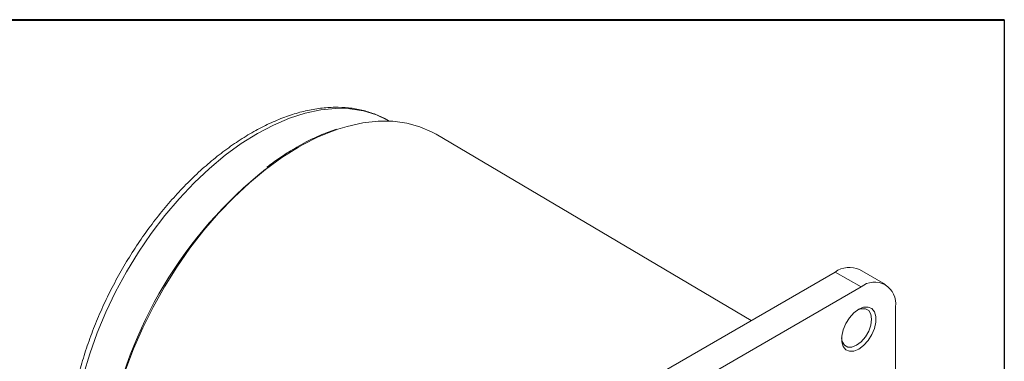
# Model space of a CAD drawing. Units: millimetres. Extents: x 15 to 430, y 15 to 300.
# Drawn here: x 350 to 430, y 272 to 300 of the extents above; entities that cross this region are included whole.
import ezdxf

# ---------------------------------------------------------------- set-up
doc = ezdxf.new("R2010")
doc.units = ezdxf.units.MM
doc.header["$LTSCALE"] = 1.5

msp = doc.modelspace()

# ---------------------------------------------------------------- linework, layer by layer
at = {"color": 7, "linetype": 'Continuous', "lineweight": 40}
msp.add_line((15, 300), (430.5, 300), dxfattribs=at)
at = {"color": 7, "linetype": 'Continuous', "lineweight": 30}
msp.add_line((430.5, 300), (430.5, 15), dxfattribs=at)
at = {"color": 7, "linetype": 'Continuous', "lineweight": 15}
for p, q in [((379.934923, 291.677531), (379.801772, 291.752512)), ((379.844599, 291.728201), (379.801772, 291.752512)), ((409.683002, 275.275725), (383.799574, 290.589059)), ((416.603291, 279.270723), (390.334273, 264.105942)), ((418.72461, 278.046112), (416.603291, 279.270723)), ((420.724447, 278.244143), (418.603127, 279.468755)), ((418.72461, 278.046112), (392.455592, 262.881331)), ((421.553036, 246.078272), (421.553036, 276.412764))]:
    msp.add_line(p, q, dxfattribs=at)
at = {"color": 8, "linetype": 'Continuous', "lineweight": 15, "flags": 128}
for points in [[(379.801772, 291.752512), (378.891, 292.184432), (377.838373, 292.509476), (376.719356, 292.686703), (375.542464, 292.714764), (374.316654, 292.593447), (373.051256, 292.323674), (371.755899, 291.907498), (370.440443, 291.348088), (369.114899, 290.649698), (367.789355, 289.817647), (366.473899, 288.858264), (365.178543, 287.778854), (363.913145, 286.587629), (362.687335, 285.293656), (361.510443, 283.906785), (360.391426, 282.437567), (359.338799, 280.897187), (358.360574, 279.297365), (357.464196, 277.650279), (356.656487, 275.968464), (355.943594, 274.26472), (355.330944, 272.552013), (354.823197, 270.843377)], [(372.48137, 289.515591), (371.132128, 288.670504), (369.792607, 287.699136), (368.472459, 286.608485), (367.181195, 285.40641), (365.928119, 284.101569), (364.72226, 282.703366), (363.572305, 281.221875), (362.486539, 279.667769), (361.472787, 278.052248), (360.538352, 276.386948), (359.689967, 274.68387), (358.933744, 272.955283), (358.275132, 271.213644), (357.718876, 269.4715), (357.268985, 267.741404), (356.928698, 266.03582), (356.70047, 264.367038), (356.585943, 262.74708), (356.585943, 261.18762), (356.70047, 259.699893), (356.794981, 259.020239)]]:
    msp.add_lwpolyline(points, dxfattribs=at)
at = {"color": 7, "linetype": 'Continuous', "lineweight": 15, "flags": 128}
for points in [[(383.799574, 290.589059), (383.489953, 290.762487), (382.476201, 291.207555), (381.390435, 291.508063), (380.24048, 291.661844), (379.034621, 291.667791), (377.781545, 291.525862), (376.490281, 291.237075), (375.719529, 291.000379)], [(417.125809, 273.868352), (417.183421, 273.558684), (417.359187, 273.261806), (417.632946, 273.103717), (417.977905, 273.09989), (418.360294, 273.250701), (418.742683, 273.541387), (419.087641, 273.943494), (419.361402, 274.41766), (419.537166, 274.917472), (419.597731, 275.394005), (419.537166, 275.80061), (419.361402, 276.097488), (419.087641, 276.255578), (418.742683, 276.259404), (418.445515, 276.154398)], [(418.537069, 276.210678), (418.935499, 276.374536), (419.301649, 276.392817), (419.60586, 276.264039), (419.823483, 275.998635), (419.936887, 275.618107), (419.936887, 275.153283), (419.823483, 274.641822), (419.60586, 274.125156), (419.301649, 273.645146), (418.935499, 273.240676), (418.537069, 272.944516), (418.138639, 272.780659), (417.772487, 272.762379), (417.468277, 272.891156), (417.250655, 273.15656), (417.137249, 273.537087), (417.137249, 274.001911), (417.250655, 274.513373), (417.468277, 275.030038), (417.772487, 275.51005), (418.138639, 275.914518), (418.537069, 276.210678)]]:
    msp.add_lwpolyline(points, dxfattribs=at)
at = {"color": 8, "linetype": 'Continuous', "lineweight": 15}
msp.add_arc((381.481491, 274.160747), 17.79813, 108.88923888, 120.37636279, dxfattribs=at)
at = {"color": 7, "linetype": 'Continuous', "lineweight": 15}
for centre, radius, start, end in [((392.092244, 259.792089), 35.748551, 128.6208588, 169.51941171), ((417.774971, 277.63519), 2.011916, 65.69299487, 125.61743364), ((419.828739, 276.692473), 1.746837, 350.78596015, 129.20324189)]:
    msp.add_arc(centre, radius, start, end, dxfattribs=at)
for points, knots in [([(379.843946, 291.717516), (379.797244, 291.747779), (379.452072, 291.971454), (378.738257, 292.267468), (377.709355, 292.593033), (376.618556, 292.774929), (375.480328, 292.827198), (374.298167, 292.744809), (373.07979, 292.528387), (371.833293, 292.178263), (370.567851, 291.696605), (369.292909, 291.08695), (368.017871, 290.354134), (366.751814, 289.503979), (365.503371, 288.543036), (364.280722, 287.478399), (363.091694, 286.317621), (361.943849, 285.068744), (360.844484, 283.740272), (359.800617, 282.341132), (358.818951, 280.880649), (357.905839, 279.368487), (357.067258, 277.814619), (356.308762, 276.229261), (355.635439, 274.622792), (355.051882, 273.005661), (354.562176, 271.388326), (354.169899, 269.781204), (353.878113, 268.194618), (353.689378, 266.638759), (353.605756, 265.12367), (353.6288, 263.659258), (353.759531, 262.255467), (353.998273, 260.922318), (354.344467, 259.669968), (354.796299, 258.508409), (355.350711, 257.447773), (356.002032, 256.495874), (356.746411, 255.664907), (357.523938, 254.981265), (358.088153, 254.636913), (358.345189, 254.480039)], [0, 0, 0, 0, 0.003972311, 0.029359042, 0.054743364, 0.080227631, 0.105899371, 0.131801617, 0.157931285, 0.184250897, 0.210706908, 0.237246178, 0.263825604, 0.290411973, 0.31698578, 0.343539601, 0.370071214, 0.396581608, 0.423073624, 0.449551203, 0.476018819, 0.502481256, 0.528943495, 0.55540953, 0.581883761, 0.608371314, 0.634877203, 0.661406229, 0.687962677, 0.714549695, 0.741168388, 0.767816288, 0.794485058, 0.821151208, 0.847778531, 0.874317868, 0.900708622, 0.926890493, 0.952823359, 0.978508051, 1, 1, 1, 1]), ([(375.598775, 291.012571), (375.205562, 290.870926), (374.390417, 290.577291), (373.30391, 290.059784), (372.615468, 289.674665), (372.354837, 289.528866)], [0, 0, 0, 0, 0.366736493, 0.760258954, 1, 1, 1, 1]), ([(372.354837, 289.528866), (372.129671, 289.395031), (371.476873, 289.007019), (370.6531, 288.464219), (370.063994, 288.005075), (369.895621, 287.873846)], [0, 0, 0, 0, 0.273283433, 0.792296515, 1, 1, 1, 1])]:
    msp.add_open_spline(points, degree=3, knots=knots, dxfattribs=at)

doc.saveas('drawing.dxf')
